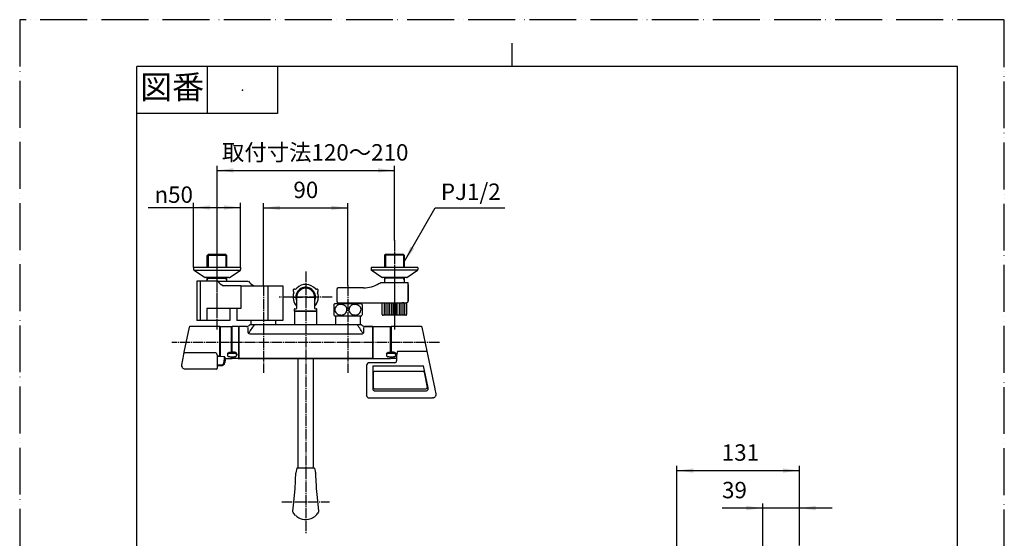
# Model space of a CAD drawing. Units: millimetres. Extents: x 0 to 1050, y 0 to 1485.
# Drawn here: x 0 to 1050, y 932 to 1485 of the extents above; entities that cross this region are included whole.
import ezdxf

# ---------------------------------------------------------------- set-up
doc = ezdxf.new("R2010")
doc.units = ezdxf.units.MM
doc.linetypes.add('DASH_CENTER', pattern=[14, 11, -1, 1, -1])
doc.linetypes.add('PHANTOM', pattern=[13, 10, -1, 0, -1, 0, -1])
for name, color, linetype in [('1', 7, 'Continuous'), ('101', 7, 'Continuous'), ('102', 7, 'Continuous'), ('106', 7, 'Continuous'), ('123', 7, 'Continuous'), ('13', 7, 'Continuous'), ('52', 7, 'Continuous'), ('53', 7, 'Continuous'), ('55', 7, 'Continuous'), ('61', 7, 'Continuous'), ('71', 7, 'Continuous'), ('91', 7, 'Continuous')]:
    doc.layers.add(name, color=color, linetype=linetype)
doc.styles.add('CONVERTER_11', font='MS Mincho.ttf', dxfattribs={"width": 0.89})
doc.styles.add('CONVERTER_12', font='txt.shx', dxfattribs={"width": 0.9})
doc.dimstyles.new('ME10_DIM_10', dxfattribs={"dimtxt": 17.5, "dimasz": 17.5, "dimexe": 5, "dimexo": 0, "dimgap": 5, "dimtad": 1, "dimdsep": 46, "dimtxsty": 'CONVERTER_12', "dimsah": 1, "dimcen": 0.09, "dimclrd": 2, "dimclre": 2, "dimclrt": 7, "dimadec": 0, "dimazin": 0, "dimtfac": 1, "dimtdec": 4, "dimtix": 1, "dimtmove": 0, "dimatfit": 3, "dimfxl": 1, "dimtolj": 1, "dimtzin": 0, "dimarcsym": 0})
doc.dimstyles.new('ME10_DIM_13', dxfattribs={"dimtxt": 17.5, "dimasz": 17.5, "dimexe": 5, "dimexo": 0, "dimgap": 5, "dimtad": 1, "dimdsep": 46, "dimtxsty": 'CONVERTER_12', "dimsah": 1, "dimcen": 0.09, "dimclrd": 2, "dimclre": 2, "dimclrt": 7, "dimadec": 0, "dimazin": 0, "dimtfac": 1, "dimtdec": 4, "dimtix": 1, "dimtmove": 0, "dimatfit": 3, "dimfxl": 1, "dimtolj": 1, "dimtzin": 0, "dimarcsym": 0})
doc.dimstyles.new('ME10_DIM_17', dxfattribs={"dimtxt": 17.5, "dimasz": 17.5, "dimexe": 5, "dimexo": 0, "dimgap": 5, "dimtad": 1, "dimdsep": 46, "dimtxsty": 'CONVERTER_12', "dimsah": 1, "dimcen": 0.09, "dimclrd": 2, "dimclre": 2, "dimclrt": 7, "dimadec": 0, "dimazin": 0, "dimtfac": 1, "dimtdec": 4, "dimtix": 1, "dimtmove": 0, "dimatfit": 3, "dimfxl": 1, "dimtolj": 1, "dimtzin": 0, "dimarcsym": 0})
doc.dimstyles.new('ME10_DIM_18', dxfattribs={"dimtxt": 17.5, "dimasz": 17.5, "dimexe": 5, "dimexo": 0, "dimgap": 5, "dimtad": 1, "dimdsep": 46, "dimtxsty": 'CONVERTER_12', "dimsah": 1, "dimcen": 0.09, "dimclrd": 2, "dimclre": 2, "dimclrt": 7, "dimadec": 0, "dimazin": 0, "dimtfac": 1, "dimtdec": 4, "dimtix": 1, "dimtmove": 0, "dimatfit": 3, "dimfxl": 1, "dimtolj": 1, "dimtzin": 0, "dimarcsym": 0})
doc.dimstyles.new('ME10_DIM_20', dxfattribs={"dimtxt": 17.5, "dimasz": 17.5, "dimexe": 5, "dimexo": 0, "dimgap": 5, "dimtad": 1, "dimdsep": 46, "dimtxsty": 'CONVERTER_11', "dimsah": 1, "dimcen": 0.09, "dimclrd": 2, "dimclre": 2, "dimclrt": 7, "dimadec": 0, "dimazin": 0, "dimtfac": 1, "dimtdec": 4, "dimtix": 1, "dimtmove": 0, "dimatfit": 3, "dimfxl": 1, "dimtolj": 1, "dimtzin": 0, "dimarcsym": 0})
doc.dimstyles.get("Standard").update_dxf_attribs({"dimtxt": 0.18, "dimasz": 0.18, "dimexe": 0.18, "dimexo": 0.0625, "dimgap": 0.09, "dimtad": 0, "dimtih": 1, "dimtoh": 1, "dimdec": 4, "dimzin": 0, "dimdsep": 46, "dimtxsty": 'Standard', "dimcen": 0.09, "dimadec": 0, "dimazin": 0, "dimtfac": 1, "dimtdec": 4, "dimtofl": 0, "dimtmove": 0, "dimatfit": 3, "dimfxl": 1, "dimtolj": 1, "dimtzin": 0, "dimarcsym": 0})

# ---------------------------------------------------------------- blocks, each defined once
blk = doc.blocks.new('82-43-MW2K__1', base_point=(5836.1, 2399))
at = {"layer": '1', "color": 7, "linetype": 'Continuous'}
for centre, radius, start, end in [((293.1, 1196.1), 1.5, 76.7083, 223.2917), ((293.7, 1198.8), 1.3, 256.7083, 319.5602), ((305, 1189.2), 13.5, 134.7249, 139.5602), ((305, 1189.2), 13.5, 40.4398, 134.7249), ((316.3, 1198.8), 1.3, 220.4398, 283.2917), ((316.3, 1198.8), 1.3, 220.4398, 283.2917), ((316.3, 1198.8), 1.3, 220.4398, 283.2917), ((316.9, 1196.1), 1.5, 316.7083, 103.2917), ((316.9, 1196.1), 1.5, 316.7083, 103.2917), ((316.9, 1196.1), 1.5, 316.7083, 103.2917), ((316.9, 1196.1), 1.5, 316.7083, 103.2917), ((305, 1189.2), 13.5, 160.4398, 225.2751), ((291.1, 1194.1), 1.3, 340.4398, 43.2917), ((305, 1189.2), 13.5, 314.7249, 19.5602), ((318.9, 1194.1), 1.3, 136.7083, 199.5602), ((318.9, 1194.1), 1.3, 136.7083, 199.5602)]:
    blk.add_arc(centre, radius, start, end, dxfattribs=at)
blk = doc.blocks.new('82-43-MW2K__2', base_point=(5836.1, 2399))
at = {"layer": '1', "color": 7, "linetype": 'Continuous'}
for centre, radius, start, end in [((293.1, 1196.1), 1.5, 76.7083, 223.2917), ((293.7, 1198.8), 1.3, 256.7083, 319.5602), ((305, 1189.2), 13.5, 134.7249, 139.5602), ((305, 1189.2), 13.5, 40.4398, 134.7249), ((316.3, 1198.8), 1.3, 220.4398, 283.2917), ((316.3, 1198.8), 1.3, 220.4398, 283.2917), ((316.3, 1198.8), 1.3, 220.4398, 283.2917), ((316.9, 1196.1), 1.5, 316.7083, 103.2917), ((316.9, 1196.1), 1.5, 316.7083, 103.2917), ((316.9, 1196.1), 1.5, 316.7083, 103.2917), ((316.9, 1196.1), 1.5, 316.7083, 103.2917), ((305, 1189.2), 13.5, 160.4398, 225.2751), ((291.1, 1194.1), 1.3, 340.4398, 43.2917), ((305, 1189.2), 13.5, 314.7249, 19.5602), ((318.9, 1194.1), 1.3, 136.7083, 199.5602), ((318.9, 1194.1), 1.3, 136.7083, 199.5602)]:
    blk.add_arc(centre, radius, start, end, dxfattribs=at)
blk = doc.blocks.new('S30-871TX-MW2', base_point=(3445.5, 2133.9))
at = {"layer": '1'}
for name in ['82-43-MW2K__1', '82-43-MW2K__2']:
    blk.add_blockref(name, (5836.1, 2399), dxfattribs=at)
blk = doc.blocks.new('88-752-MW2', base_point=(2100, 1485))
at = {"color": 7, "linetype": 'Continuous'}
for p, q in [((189, 1206.1), (189, 1164.1)), ((192.4, 1206.1), (189, 1206.1)), ((192.4, 1206.1), (192.4, 1164.1)), ((211.2, 1206.1), (192.4, 1206.1)), ((211.2, 1206.1), (243.8, 1206.1)), ((235.7, 1201.1), (217.1, 1201.1)), ((235.7, 1201.1), (235.7, 1177)), ((235.7, 1201.1), (264.5, 1201.1)), ((264.5, 1201.1), (264.5, 1164.1)), ((264.5, 1201.1), (280.5, 1201.1)), ((280.5, 1201.1), (280.5, 1164.1)), ((235.7, 1177), (199.6, 1177)), ((199.6, 1177), (199.6, 1164.1)), ((224, 1177), (224, 1164.1)), ((231.7, 1177), (231.7, 1164.1)), ((224, 1164.1), (189, 1164.1)), ((264.5, 1164.1), (231.7, 1164.1)), ((280.5, 1164.1), (264.5, 1164.1))]:
    blk.add_line(p, q, dxfattribs=at)
for centre in [(226.3, 1218), (258.9, 1218)]:
    blk.add_arc(centre, 19.2, 218.3169, 241.6383, dxfattribs=at)
blk = doc.blocks.new('開示A4')
at = {"layer": '1', "color": 4, "linetype": 'PHANTOM'}
for p, q in [((0, 297), (0, 0)), ((210, 297), (0, 297)), ((210, 0), (210, 297))]:
    blk.add_line(p, q, dxfattribs=at)
at = {"layer": '1', "color": 2, "linetype": 'Continuous'}
for p, q in [((105, 287), (105, 292)), ((40, 287), (40, 277)), ((55, 287), (55, 277)), ((55, 277), (25, 277))]:
    blk.add_line(p, q, dxfattribs=at)
at = {"layer": '1', "color": 7, "linetype": 'Continuous'}
for p, q in [((105, 287), (25, 287)), ((25, 148.5), (25, 287)), ((200, 287), (105, 287)), ((200, 148.5), (200, 287))]:
    blk.add_line(p, q, dxfattribs=at)
at = {"layer": '1', "color": 4}
blk.add_point((47.5, 282), dxfattribs=at)
at = {"layer": '1', "color": 2, "insert": (32.5, 282), "char_height": 5, "attachment_point": 5, "line_spacing_factor": 0.454545, "style": 'CONVERTER_11'}
blk.add_mtext('図番', dxfattribs=at)
blk = doc.blocks.new('34-181-M1K__14', base_point=(1388.7, 634.5))
at = {"layer": '1', "color": 7, "linetype": 'Continuous'}
for p, q in [((386.6, 1170.7), (386.6, 1183.2)), ((412.6, 1183.2), (412.6, 1170.7)), ((411.6, 1169.7), (387.6, 1169.7))]:
    blk.add_line(p, q, dxfattribs=at)
at = {"layer": '1', "color": 2, "linetype": 'Continuous'}
for p, q in [((388.6, 1182.2), (388.6, 1170.7)), ((390.6, 1170.7), (390.6, 1182.2)), ((392.6, 1182.2), (392.6, 1170.7)), ((394.6, 1170.7), (394.6, 1182.2)), ((396.6, 1182.2), (396.6, 1170.7)), ((398.6, 1170.7), (398.6, 1182.2)), ((400.6, 1182.2), (400.6, 1170.7)), ((402.6, 1170.7), (402.6, 1182.2)), ((404.6, 1182.2), (404.6, 1170.7)), ((406.6, 1170.7), (406.6, 1182.2)), ((408.6, 1182.2), (408.6, 1170.7)), ((410.6, 1170.7), (410.6, 1182.2))]:
    blk.add_line(p, q, dxfattribs=at)
at = {"layer": '1', "color": 7, "linetype": 'Continuous'}
for centre, start, end in [((387.6, 1170.7), 180, 270), ((411.6, 1170.7), 270, 0)]:
    blk.add_arc(centre, 1, start, end, dxfattribs=at)
blk = doc.blocks.new('32-3-M1K', base_point=(335, 348.9))
at = {"layer": '101', "color": 7, "linetype": 'Continuous'}
for p, q in [((335, 1181.4), (335, 1175.7)), ((335.7, 1182.2), (339.7, 1182.2)), ((339.7, 1182.2), (342.9, 1182.2)), ((342.9, 1182.2), (360.2, 1182.2)), ((360.2, 1182.2), (364.3, 1182.2)), ((365, 1181.4), (365, 1170.1)), ((335, 1175.7), (335, 1170.1)), ((335.7, 1169.2), (336.8, 1169.2)), ((336.8, 1169.2), (342.9, 1169.2)), ((342.9, 1169.2), (363.1, 1169.2)), ((363.1, 1169.2), (364.3, 1169.2))]:
    blk.add_line(p, q, dxfattribs=at)
for centre, radius, start, end in [((343.2, 1175.7), 10, 139.9948, 145.5885), ((335.7, 1182), 0.2, 90, 139.9948), ((341.4, 1175.7), 5.32, 129.9704, 186.4727), ((342.4, 1174.4), 6.91, 92.6362, 129.6823), ((342.5, 1174.2), 7.15, 53.5088, 93.9971), ((343.6, 1175.6), 5.4, 5.4167, 53.1015), ((343.6, 1175.7), 5.35, 308.4052, 4.3582), ((356.4, 1175.7), 5.32, 129.9704, 186.4727), ((357.4, 1174.4), 6.91, 92.6362, 129.6823), ((357.5, 1174.2), 7.15, 53.5088, 93.9971), ((358.6, 1175.6), 5.4, 5.4167, 53.1015), ((358.6, 1175.7), 5.35, 308.4052, 4.3582), ((364.3, 1182), 0.2, 40.0052, 90), ((356.7, 1175.7), 10, 34.4115, 40.0052), ((343.2, 1175.7), 10, 214.4115, 220.0052), ((335.7, 1169.4), 0.2, 220.0052, 270), ((341.5, 1175.8), 5.46, 187.593, 237.97), ((342.4, 1177.2), 7.15, 237.5874, 270.4979), ((342.6, 1177.1), 7.07, 269.3952, 307.9689), ((356.5, 1175.8), 5.46, 187.593, 237.97), ((357.4, 1177.2), 7.15, 237.5874, 270.4979), ((357.6, 1177.1), 7.07, 269.3952, 307.9689), ((364.3, 1169.4), 0.2, 270, 319.9948), ((356.7, 1175.7), 10, 319.9948, 325.5885)]:
    blk.add_arc(centre, radius, start, end, dxfattribs=at)
blk = doc.blocks.new('78-3AK__16', base_point=(131.6, 530.8))
at = {"layer": '106', "color": 7, "linetype": 'Continuous'}
for p, q in [((374.6, 1220.7), (374.6, 1218.5)), ((387.1, 1220.7), (374.6, 1220.7)), ((389.1, 1220.7), (387.1, 1220.7)), ((410.1, 1220.7), (389.1, 1220.7)), ((424.6, 1220.7), (410.1, 1220.7)), ((424.6, 1220.7), (424.6, 1218.5)), ((386.3, 1210.2), (374.9, 1217.7)), ((387.3, 1217.7), (374.9, 1217.7)), ((389.1, 1210), (386.9, 1210)), ((424.2, 1217.7), (387.3, 1217.7)), ((393.2, 1210), (389.1, 1210)), ((410.1, 1210), (393.2, 1210)), ((412.2, 1210), (410.1, 1210)), ((412.8, 1210.2), (424.2, 1217.7))]:
    blk.add_line(p, q, dxfattribs=at)
for centre, start, end in [((375.6, 1218.5), 180, 231.3402), ((423.6, 1218.5), 308.6598, 0), ((386.9, 1211), 231.3402, 270), ((412.2, 1211), 270, 308.6598)]:
    blk.add_arc(centre, 1, start, end, dxfattribs=at)
blk = doc.blocks.new('03-86-M1K__17', base_point=(113.2, 495.8))
at = {"layer": '1', "color": 2, "linetype": 'Continuous'}
for p, q in [((390.1, 1234.7), (390.1, 1220.7)), ((409.1, 1234.7), (409.1, 1220.7)), ((389.1, 1207.5), (390.1, 1209.2)), ((390.1, 1209.2), (390.1, 1210)), ((409.1, 1209.2), (409.1, 1210)), ((410.1, 1207.5), (409.1, 1209.2))]:
    blk.add_line(p, q, dxfattribs=at)
at = {"layer": '1', "color": 7, "linetype": 'Continuous'}
for p, q in [((410.1, 1209.2), (389.1, 1209.2)), ((385.1, 1204.7), (389.1, 1204.7)), ((389.1, 1204.7), (410.1, 1204.7)), ((410.1, 1204.7), (414.1, 1204.7)), ((414.1, 1184.2), (414.1, 1204.7))]:
    blk.add_line(p, q, dxfattribs=at)
for start, end in [(270.8136, 300), (300, 303.8869)]:
    blk.add_arc((366, 1233.1), 34.2, start, end, dxfattribs=at)
at = {"layer": '102', "color": 7, "linetype": 'Continuous'}
for p, q in [((390.1, 1234.7), (389.1, 1233.7)), ((389.1, 1233.7), (389.1, 1220.7)), ((410.1, 1233.7), (389.1, 1233.7)), ((409.1, 1234.7), (390.1, 1234.7)), ((409.1, 1234.7), (410.1, 1233.7)), ((410.1, 1233.7), (410.1, 1220.7)), ((389.1, 1210), (389.1, 1209.2)), ((389.1, 1209.2), (389.1, 1207.5)), ((410.1, 1210), (410.1, 1209.2)), ((410.1, 1209.2), (410.1, 1207.5)), ((338, 1197.4), (338, 1184.7)), ((366.5, 1198.9), (339.5, 1198.9)), ((359.4, 1198.9), (359.1, 1198.9)), ((389.1, 1207.5), (389.1, 1204.7)), ((410.1, 1207.5), (410.1, 1204.7)), ((414.1, 1202.7), (414.1, 1184.7)), ((339.5, 1183.2), (339.7, 1183.2)), ((339.7, 1183.2), (359.1, 1183.2)), ((339.7, 1183.2), (339.7, 1182.2)), ((359.1, 1183.2), (360.3, 1183.2)), ((360.3, 1183.2), (386.8, 1183.2)), ((360.3, 1183.2), (360.3, 1182.2)), ((386.8, 1183.2), (396.8, 1183.2)), ((396.8, 1183.2), (407.5, 1183.2)), ((409.5, 1183.2), (412.4, 1183.2)), ((412.4, 1183.2), (412.9, 1183.2))]:
    blk.add_line(p, q, dxfattribs=at)
for centre, radius, start, end in [((339.5, 1197.4), 1.5, 90, 180), ((339.5, 1184.7), 1.5, 180, 270), ((406.6, 1280.4), 97.2, 270.5009, 271.4438), ((409.5, 1159.5), 23.7, 90.0489, 90.9359), ((412.6, 1184.7), 1.5, 281.537, 0)]:
    blk.add_arc(centre, radius, start, end, dxfattribs=at)
blk = doc.blocks.new('U3-110F-70__18', base_point=(279.2, 219.4))
at = {"layer": '1', "color": 4, "linetype": 'PHANTOM'}
blk.add_line((399.6, 1249.7), (399.6, 1154.7), dxfattribs=at)
for name, p in [('03-86-M1K__17', (113.2, 495.8)), ('78-3AK__16', (131.6, 530.8))]:
    blk.add_blockref(name, p)
at = {"layer": '1'}
for name, p in [('32-3-M1K', (335, 348.9)), ('34-181-M1K__14', (1388.7, 634.5))]:
    blk.add_blockref(name, p, dxfattribs=at)
blk = doc.blocks.new('84-359K', base_point=(561.8, 285.2))
at = {"layer": '123', "color": 7, "linetype": 'Continuous'}
for p, q in [((294.2, 995.3), (294.4, 1000.2)), ((294.4, 1000.2), (294.5, 1001.4)), ((295.5, 1006.8), (294.5, 1001.7)), ((297.1, 1006.9), (295.7, 1006.9)), ((299.1, 1006.9), (297.1, 1006.9)), ((310.9, 1006.9), (299.1, 1006.9)), ((312.9, 1006.9), (310.9, 1006.9)), ((314.3, 1006.9), (312.9, 1006.9)), ((314.5, 1006.8), (315.5, 1001.7)), ((315.5, 1001.4), (315.6, 1000.2)), ((315.6, 1000.2), (315.9, 992.1)), ((293.7, 985.1), (293.9, 987.5)), ((293.9, 987.5), (294, 990.5)), ((294, 990.5), (294.2, 995.3)), ((315.9, 992.1), (316.1, 989)), ((316.1, 989), (316.2, 986.3)), ((292.2, 970.5), (293.7, 985.1)), ((316.2, 986.3), (316.3, 985.1)), ((316.3, 985.1), (317.3, 975.4)), ((291.4, 960.8), (292.2, 970.5)), ((317.3, 975.4), (318.6, 960.8)), ((291.4, 960.2), (291.4, 960.8)), ((291.7, 959.4), (291.4, 960.2)), ((292.3, 958.4), (291.7, 959.4)), ((294.3, 956.3), (292.3, 958.4)), ((318.3, 959.5), (317.7, 958.5)), ((318.6, 960.8), (318.5, 960))]:
    blk.add_line(p, q, dxfattribs=at)
for centre, radius, start, end in [((304.3, 999.9), 9.97, 169.6049, 171.5089), ((294.5, 1001.7), 0.0101, 168.7883, 173.8577), ((295.7, 1006.7), 0.2, 90, 169.6111), ((314.3, 1006.7), 0.2, 10.3889, 90), ((305.7, 999.9), 9.97, 8.4853, 10.3951), ((315.5, 1001.7), 0.0101, 6.1284, 11.2144), ((305, 967.3), 15.3, 225.7809, 247.5593), ((305, 968.1), 16, 301.9494, 322.6166), ((315.6, 960.8), 2.99, 334.0087, 344.5266), ((304.9, 967.5), 15.5, 248.2727, 281.7056), ((304.6, 968.5), 16.5, 281.9483, 302.427)]:
    blk.add_arc(centre, radius, start, end, dxfattribs=at)
blk = doc.blocks.new('60-7-170K', base_point=(2143.1, 594.6))
at = {"layer": '1', "color": 7, "linetype": 'Continuous'}
for p, q in [((297, 1006.9), (297, 1123.5)), ((313, 1123.5), (313, 1006.9))]:
    blk.add_line(p, q, dxfattribs=at)
blk = doc.blocks.new('60-7X3-170-MW2MW2', base_point=(290.9, 270.8))
at = {"layer": '1'}
for name, p in [('60-7-170K', (2143.1, 594.6)), ('84-359K', (561.8, 285.2))]:
    blk.add_blockref(name, p, dxfattribs=at)
blk = doc.blocks.new('88-544K', base_point=(1423.9, 347.7))
at = {"layer": '1', "color": 7, "linetype": 'Continuous'}
blk.add_line((376.5, 1157.5), (376.5, 1123.9), dxfattribs=at)
at = {"layer": '91', "color": 7, "linetype": 'Continuous'}
for p, q in [((376.7, 1157.7), (395.3, 1157.7)), ((395.5, 1155.9), (395.5, 1157.5)), ((395.5, 1140.7), (395.5, 1155.9)), ((395.5, 1155.9), (396.2, 1155.9)), ((395.5, 1130.2), (395.5, 1140.7)), ((376.7, 1123.7), (395.3, 1123.7)), ((395.5, 1125.4), (395.5, 1125.5)), ((395.5, 1125.4), (396.2, 1125.4)), ((395.5, 1123.9), (395.5, 1125.4))]:
    blk.add_line(p, q, dxfattribs=at)
for centre, start, end in [((376.7, 1157.5), 90, 180), ((395.3, 1157.5), 0, 90), ((376.7, 1123.9), 180, 270), ((395.3, 1123.9), 270, 0)]:
    blk.add_arc(centre, 0.2, start, end, dxfattribs=at)
blk = doc.blocks.new('84-357K__19', base_point=(1441.9, 375.5))
at = {"layer": '13', "color": 7, "linetype": 'Continuous'}
blk.add_line((396.2, 1125.5), (396.2, 1125.4), dxfattribs=at)
at = {"layer": '71', "color": 7, "linetype": 'Continuous'}
for p, q in [((391, 1128.2), (391, 1127.3)), ((392.7, 1130.1), (393.5, 1130.2)), ((393.5, 1125.5), (392.7, 1125.6)), ((396, 1130.2), (393.5, 1130.2)), ((398.7, 1129.1), (393.5, 1129.1)), ((393.5, 1125.5), (398.5, 1125.5)), ((396, 1130.2), (396, 1130.7)), ((398.7, 1130.5), (396.2, 1130.5)), ((398.5, 1125.5), (398.7, 1125.5)), ((398.7, 1130.5), (399.5, 1130.4)), ((399.5, 1125.6), (398.7, 1125.5)), ((401.2, 1128.5), (401.2, 1127.3))]:
    blk.add_line(p, q, dxfattribs=at)
for centre, radius, start, end in [((398.9, 1126.8), 8.04, 165.1992, 169.5822), ((392.6, 1127.2), 1.57, 135.8499, 177.8467), ((393, 1127.4), 1.96, 185.692, 203.172), ((395.6, 1126.2), 5.19, 142.1963, 149.398), ((393.5, 1128), 2.71, 209.2782, 222.3646), ((393.4, 1126.3), 2.82, 88.7473, 135.009), ((396.2, 1123.9), 7.18, 125.2389, 130.8224), ((395.2, 1131), 6.07, 232.5246, 238.8054), ((398.7, 1114.7), 16.5, 111.0404, 113.6165), ((397, 1139.3), 14.4, 249.8914, 252.7701), ((396.2, 1130.7), 0.2, 90, 180), ((398.8, 1126.3), 2.84, 50.5585, 91.1949), ((394.1, 1116.3), 15, 66.1476, 68.9856), ((384.1, 1171.5), 48.5, 288.4743, 289.328), ((396.8, 1131.3), 6.42, 300.9247, 306.8724), ((396.7, 1125.1), 6.03, 48.3501, 54.977), ((399.5, 1127.2), 1.66, 3.4045, 51.9106), ((398.4, 1127.7), 2.98, 27.2972, 39.6494), ((397.1, 1129.2), 4.69, 319.4714, 327.0538), ((399.2, 1128.3), 1.98, 5.4331, 22.8543), ((393.2, 1128.8), 8.12, 344.9024, 349.1353)]:
    blk.add_arc(centre, radius, start, end, dxfattribs=at)
blk = doc.blocks.new('81-159K', base_point=(1050, 1485))
at = {"layer": '13', "color": 7, "linetype": 'Continuous'}
for p, q in [((428.6, 1157.7), (396, 1157.7)), ((396, 1157.7), (396, 1155.9)), ((396, 1155.9), (396, 1130.5)), ((434.5, 1131.6), (429.1, 1157.3)), ((396, 1125.5), (396, 1123.7)), ((401.9, 1123.7), (396, 1123.7)), ((402, 1127.8), (402, 1126.5)), ((402, 1126.5), (402, 1123.6)), ((402, 1123.6), (402, 1121.2)), ((434, 1131.3), (402.8, 1131.3)), ((435.6, 1126.7), (434.5, 1131.6)), ((442.9, 1091.5), (435.6, 1126.7)), ((370, 1116.2), (370, 1091.4)), ((400, 1119.2), (373, 1119.2)), ((376.6, 1116), (430.5, 1116)), ((376.6, 1116), (376.6, 1090.8)), ((435.6, 1092.5), (430.5, 1116)), ((377.4, 1092.3), (377.4, 1109.1)), ((430.6, 1109.7), (378, 1109.7)), ((378, 1109.7), (378, 1109.7)), ((430.6, 1109.7), (378, 1109.7)), ((430.6, 1109.7), (430.6, 1109.7)), ((431.1, 1109.4), (431, 1109.6)), ((431.2, 1109.2), (431.1, 1109.4)), ((431.2, 1109.2), (434.5, 1092.9)), ((377.4, 1092.3), (377.5, 1092)), ((370, 1091.4), (370, 1091)), ((370, 1091), (370, 1084.4)), ((370.1, 1083.6), (370, 1084.4)), ((372.6, 1081.7), (440.1, 1081.7)), ((378.4, 1091.3), (432.6, 1091.3)), ((378.4, 1089.3), (432.9, 1089.3)), ((440.8, 1081.8), (440.1, 1081.7)), ((442.9, 1091.5), (442.9, 1091.5)), ((443, 1091.1), (442.9, 1091.5)), ((444.1, 1086), (443, 1091.1))]:
    blk.add_line(p, q, dxfattribs=at)
for centre, radius, start, end in [((428.6, 1157.2), 0.5, 12, 90), ((401.9, 1123.6), 0.1, 20.8103, 90), ((409.8, 1127.4), 7.8, 162.1229, 176.9537), ((401.9, 1123.6), 0.088, 1.4198, 22.2461), ((478.2, 1107.6), 79.1, 162.5689, 163.6524), ((434, 1131.9), 0.609, 273.5104, 328.2682), ((434.4, 1131.6), 0.166, 338.2635, 11.2361), ((373, 1116.2), 3, 90.0163, 179.9837), ((400, 1121.2), 2, 270.0153, 359.9847), ((378, 1109.1), 0.618, 91.7071, 180.2298), ((378, 1109.1), 0.626, 92.3669, 179.292), ((430.6, 1109.1), 0.62, 11.7578, 88.5314), ((430.5, 1109), 0.701, 51.9636, 86.0684), ((432.5, 1093.3), 2.06, 291.8151, 341.1712), ((429.9, 1093.7), 4.67, 347.0645, 350.3285), ((432.4, 1091.8), 3.22, 6.7731, 12.0756), ((432.7, 1091.8), 2.95, 0.0226, 7.2223), ((370.1, 1091.6), 0.221, 233.8898, 274.9165), ((378, 1087), 8.54, 203.61, 209.1624), ((374.1, 1085.7), 4.59, 217.8994, 228.2095), ((373.6, 1085.9), 4.43, 235.1582, 245.8337), ((373.5, 1088.8), 7.22, 255.9682, 262.5336), ((378.2, 1091), 1.6, 186.0986, 249.7478), ((381.3, 1093.8), 4.24, 204.913, 209.1538), ((378.4, 1092.4), 1.07, 217.0454, 267.3831), ((378.4, 1091), 1.73, 243.5468, 269.7867), ((431.8, 1096.7), 5.48, 277.475, 284.8807), ((433.2, 1091.7), 2.44, 262.9818, 336.8382), ((432.2, 1091.8), 3.47, 342.6934, 0.3257), ((440.4, 1085.1), 3.39, 276.12, 298.4935), ((440.5, 1085.5), 3.69, 295.0744, 315.5784), ((438.5, 1087), 6.14, 318.7238, 331.0605), ((439.9, 1085.4), 4.19, 340.3082, 7.4759)]:
    blk.add_arc(centre, radius, start, end, dxfattribs=at)
blk = doc.blocks.new('81-159AX-MW2R2', base_point=(369.9, 347.7))
blk.add_blockref('81-159K', (1050, 1485))
at = {"layer": '1'}
for name, p in [('88-544K', (1423.9, 347.7)), ('84-357K__19', (1441.9, 375.5))]:
    blk.add_blockref(name, p, dxfattribs=at)
blk = doc.blocks.new('89-369K', base_point=(211, 368.2))
at = {"layer": '52', "color": 7, "linetype": 'Continuous'}
for p, q in [((211, 1126.2), (214, 1126.2)), ((214, 1125.7), (214, 1126.2)), ((218, 1125.6), (214, 1125.7)), ((218, 1125.6), (218, 1122)), ((219, 1123.7), (219, 1125.1)), ((219, 1122.2), (219, 1123.7)), ((215.6, 1116.5), (211, 1116.6)), ((215.6, 1115.8), (211, 1115.8)), ((216.1, 1115.9), (215.6, 1115.8)), ((216.6, 1116.1), (216.1, 1115.9)), ((218.3, 1118.3), (217.7, 1117.3)), ((219, 1122.2), (218.7, 1119.4))]:
    blk.add_line(p, q, dxfattribs=at)
for centre, radius, start, end in [((218, 1124.2), 1.4, 59.058, 90.8372), ((218.5, 1125), 0.462, 5.7019, 65.2898), ((215.6, 1117.1), 0.511, 269.5634, 307.8416), ((211.4, 1121.5), 6.59, 313.1456, 4.9979), ((205.3, 1128.2), 16.5, 313.1451, 319.1041), ((216, 1119.9), 2.76, 325.7763, 349.4375)]:
    blk.add_arc(centre, radius, start, end, dxfattribs=at)
blk = doc.blocks.new('84-357K__20', base_point=(221.5, 375.9))
at = {"layer": '71', "color": 7, "linetype": 'Continuous'}
for p, q in [((221.5, 1128.2), (221.5, 1127.3)), ((223.2, 1130.1), (224, 1130.2)), ((224, 1125.5), (223.2, 1125.6)), ((226.5, 1130.2), (224, 1130.2)), ((229, 1129.1), (224, 1129.1)), ((224, 1125.5), (226, 1125.5)), ((226, 1125.5), (226.5, 1125.5)), ((226.5, 1130.3), (226.5, 1130.2)), ((226.5, 1125.5), (229, 1125.5)), ((229, 1130.5), (226.7, 1130.5)), ((229, 1130.5), (229.8, 1130.4)), ((229.8, 1125.6), (229, 1125.5)), ((231.5, 1128.5), (231.5, 1127.3))]:
    blk.add_line(p, q, dxfattribs=at)
for centre, radius, start, end in [((229.4, 1126.8), 8.04, 165.1992, 169.5822), ((223.1, 1127.2), 1.57, 135.8499, 177.8467), ((223.5, 1127.4), 1.96, 185.692, 203.172), ((226.1, 1126.2), 5.19, 142.1963, 149.398), ((224, 1128), 2.71, 209.2782, 222.3646), ((223.9, 1126.3), 2.82, 88.7473, 135.009), ((226.7, 1123.9), 7.18, 125.2389, 130.8224), ((225.7, 1131), 6.07, 232.5246, 238.8054), ((229.2, 1114.7), 16.5, 111.0404, 113.6165), ((227.5, 1139.3), 14.4, 249.8914, 252.7701), ((226.7, 1130.3), 0.2, 90, 180), ((229.1, 1126.3), 2.84, 50.5585, 91.1949), ((224.4, 1116.3), 15, 66.1476, 68.9856), ((214.4, 1171.5), 48.5, 288.4743, 289.328), ((227.1, 1131.3), 6.42, 300.9247, 306.8724), ((227, 1125.1), 6.03, 48.3501, 54.977), ((229.8, 1127.2), 1.66, 3.4045, 51.9106), ((228.7, 1127.7), 2.98, 27.2972, 39.6494), ((227.4, 1129.2), 4.69, 319.4714, 327.0538), ((229.5, 1128.3), 1.98, 5.4331, 22.8543), ((223.5, 1128.8), 8.12, 344.9024, 349.1353)]:
    blk.add_arc(centre, radius, start, end, dxfattribs=at)
blk = doc.blocks.new('88-545K', base_point=(226, 347.7))
at = {"layer": '1', "color": 7, "linetype": 'Continuous'}
blk.add_line((233.3, 1157.5), (233.3, 1123.9), dxfattribs=at)
at = {"layer": '61', "color": 7, "linetype": 'Continuous'}
for p, q in [((226.3, 1155.6), (225.9, 1155.6)), ((226.3, 1157.5), (226.3, 1155.6)), ((226.3, 1155.6), (226.3, 1130.5)), ((233.1, 1157.7), (226.5, 1157.7)), ((226.3, 1125.5), (226.3, 1123.9)), ((233.1, 1123.7), (226.5, 1123.7))]:
    blk.add_line(p, q, dxfattribs=at)
for centre, start, end in [((226.5, 1157.5), 90, 180), ((233.1, 1157.5), 0, 90), ((226.5, 1130.5), 180, 270), ((226.5, 1123.9), 180, 270), ((233.1, 1123.9), 270, 0)]:
    blk.add_arc(centre, 0.2, start, end, dxfattribs=at)
blk = doc.blocks.new('87-162K', base_point=(213.5, 348.7))
at = {"layer": '53', "color": 7, "linetype": 'Continuous'}
for p, q in [((213.5, 1156.1), (213.9, 1156.1)), ((213.9, 1157.5), (213.9, 1156.1)), ((213.9, 1156.1), (213.9, 1126.2)), ((214.1, 1157.7), (225.7, 1157.7)), ((225.9, 1155.6), (225.9, 1157.5)), ((225.9, 1130.2), (225.9, 1155.6)), ((218.9, 1123.7), (225.7, 1123.7)), ((225.9, 1123.9), (225.9, 1125.5))]:
    blk.add_line(p, q, dxfattribs=at)
for centre, start, end in [((214.1, 1157.5), 90, 180), ((225.7, 1157.5), 0, 90), ((225.7, 1123.9), 270, 0)]:
    blk.add_arc(centre, 0.2, start, end, dxfattribs=at)
blk = doc.blocks.new('81-160K', base_point=(172.6, 348.7))
at = {"layer": '55', "color": 7, "linetype": 'Continuous'}
for p, q in [((180.9, 1157.3), (175.2, 1130.3)), ((213.3, 1157.7), (181.4, 1157.7)), ((213.5, 1126.5), (213.5, 1157.5)), ((173.9, 1124.2), (172.6, 1116.9)), ((175.2, 1130.3), (173.9, 1124.2)), ((209.5, 1129.8), (175.6, 1129.8)), ((209.5, 1129.8), (210.3, 1128.4)), ((211, 1126.9), (211, 1126.7)), ((211, 1124.2), (211, 1126.7)), ((213.3, 1126.3), (211, 1126.2)), ((211, 1115.4), (211, 1124.2)), ((211, 1114), (211, 1115.4)), ((209.5, 1112.5), (176.6, 1112.5))]:
    blk.add_line(p, q, dxfattribs=at)
for centre, radius, start, end in [((181.4, 1157.2), 0.5, 90, 168), ((213.3, 1157.5), 0.2, 0, 90), ((175.4, 1130.2), 0.213, 168.4593, 198.0154), ((175.7, 1130.4), 0.571, 206.6355, 267.2449), ((206.2, 1125.8), 4.9, 12.6045, 32.2838), ((213.3, 1126.5), 0.2, 270.2717, 0), ((176.4, 1116.3), 3.79, 170.3179, 210.7887), ((177.2, 1117.1), 4.91, 214.4208, 230.0238), ((178.4, 1120), 7.9, 236.7847, 246.7758), ((209.5, 1114), 1.5, 270, 0), ((178.6, 1127.9), 15.6, 257.6493, 262.8254)]:
    blk.add_arc(centre, radius, start, end, dxfattribs=at)
blk = doc.blocks.new('81-160X-MW2MW2', base_point=(172.4, 347.7))
at = {"layer": '1'}
for name, p in [('81-160K', (172.6, 348.7)), ('87-162K', (213.5, 348.7)), ('88-545K', (226, 347.7)), ('89-369K', (211, 368.2)), ('84-357K__20', (221.5, 375.9))]:
    blk.add_blockref(name, p, dxfattribs=at)
blk = doc.blocks.new('78-3AK__23', base_point=(478.4, 530.8))
at = {"layer": '106', "color": 7, "linetype": 'Continuous'}
for p, q in [((185.5, 1220.7), (185.5, 1218.5)), ((200, 1220.7), (185.5, 1220.7)), ((221, 1220.7), (200, 1220.7)), ((223, 1220.7), (221, 1220.7)), ((235.5, 1220.7), (223, 1220.7)), ((235.5, 1220.7), (235.5, 1218.5)), ((197.2, 1210.2), (185.9, 1217.7)), ((222.8, 1217.7), (185.9, 1217.7)), ((200, 1210), (197.9, 1210)), ((216.8, 1210), (200, 1210)), ((221, 1210), (216.8, 1210)), ((223.2, 1210), (221, 1210)), ((235.1, 1217.7), (222.8, 1217.7)), ((223.8, 1210.2), (235.1, 1217.7))]:
    blk.add_line(p, q, dxfattribs=at)
for centre, start, end in [((186.5, 1218.5), 180, 231.3402), ((234.5, 1218.5), 308.6598, 0), ((197.9, 1211), 231.3402, 270), ((223.2, 1211), 270, 308.6598)]:
    blk.add_arc(centre, 1, start, end, dxfattribs=at)
blk = doc.blocks.new('03-86-M1K__24', base_point=(496.8, 495.8))
at = {"layer": '1', "color": 2, "linetype": 'Continuous'}
for p, q in [((201, 1234.7), (201, 1220.7)), ((220, 1234.7), (220, 1220.7)), ((200, 1207.5), (201, 1209.2)), ((201, 1209.2), (201, 1210)), ((220, 1209.2), (220, 1210)), ((221, 1207.5), (220, 1209.2))]:
    blk.add_line(p, q, dxfattribs=at)
at = {"layer": '1', "color": 7, "linetype": 'Continuous'}
blk.add_line((221, 1209.2), (200, 1209.2), dxfattribs=at)
at = {"layer": '102', "color": 7, "linetype": 'Continuous'}
for p, q in [((200, 1233.7), (201, 1234.7)), ((221, 1233.7), (200, 1233.7)), ((200, 1220.7), (200, 1233.7)), ((220, 1234.7), (201, 1234.7)), ((221, 1233.7), (220, 1234.7)), ((221, 1220.7), (221, 1233.7)), ((200, 1209.2), (200, 1210)), ((200, 1207.5), (200, 1209.2)), ((221, 1209.2), (221, 1210)), ((221, 1207.5), (221, 1209.2)), ((200, 1206.1), (200, 1207.5)), ((221, 1206.1), (221, 1207.5))]:
    blk.add_line(p, q, dxfattribs=at)
blk = doc.blocks.new('U3-110F-70__25', base_point=(200, 280.1))
at = {"layer": '1', "color": 4, "linetype": 'PHANTOM'}
blk.add_line((210.5, 1154.7), (210.5, 1249.7), dxfattribs=at)
for name, p in [('03-86-M1K__24', (496.8, 495.8)), ('78-3AK__23', (478.4, 530.8))]:
    blk.add_blockref(name, p)
blk = doc.blocks.new('10-27-M1', base_point=(1628.6, 753))
at = {"layer": '1', "color": 7, "linetype": 'Continuous'}
for p, q in [((233.5, 1155.7), (233.3, 1155.7)), ((233.5, 1157.7), (233.5, 1155.7)), ((233.5, 1155.7), (233.5, 1157.7)), ((233.5, 1140.7), (233.5, 1155.7)), ((233.5, 1155.7), (233.5, 1125.7)), ((241.8, 1157.9), (233.7, 1157.9)), ((241.8, 1157.9), (233.7, 1157.9)), ((243.5, 1150.9), (243.5, 1156.9)), ((245.4, 1159.7), (244.7, 1159)), ((364.6, 1159.7), (245.4, 1159.7)), ((365.3, 1159), (364.6, 1159.7)), ((366.5, 1156.9), (366.5, 1150.9)), ((376.3, 1157.9), (368.2, 1157.9)), ((368.2, 1157.9), (376.3, 1157.9)), ((376.5, 1123.9), (376.5, 1157.7)), ((376.5, 1157.7), (376.5, 1140.7)), ((365.4, 1149.6), (245.1, 1149.6)), ((233.5, 1125.7), (233.5, 1140.7)), ((376.5, 1140.7), (376.5, 1123.9)), ((233.5, 1125.7), (233.3, 1125.7)), ((233.5, 1123.9), (233.5, 1125.7)), ((233.5, 1125.7), (233.5, 1123.9)), ((233.7, 1123.7), (376.3, 1123.7)), ((376.3, 1123.7), (233.7, 1123.7))]:
    blk.add_line(p, q, dxfattribs=at)
for centre, radius, start, end in [((233.7, 1157.7), 0.2, 90, 180), ((233.7, 1157.7), 0.2, 90, 180), ((242, 1161.8), 3.95, 268.2496, 313.2496), ((328.1, 1101.2), 97.5, 143.1126, 150.2414), ((281.9, 1101.2), 97.5, 29.7586, 36.8874), ((368, 1161.8), 3.95, 226.7504, 271.7504), ((376.3, 1157.7), 0.2, 0, 90), ((376.3, 1157.7), 0.2, 0, 90), ((233.7, 1123.9), 0.2, 180, 270), ((233.7, 1123.9), 0.2, 180, 270), ((376.3, 1123.9), 0.2, 270, 0), ((376.3, 1123.9), 0.2, 270, 0)]:
    blk.add_arc(centre, radius, start, end, dxfattribs=at)
blk = doc.blocks.new('33-287X', base_point=(1043.7, 695.4))
at = {"layer": '1', "color": 7, "linetype": 'Continuous'}
for p, q in [((293, 1173.7), (293.5, 1174.2)), ((293, 1173.7), (293, 1159.7)), ((316.5, 1174.2), (293.5, 1174.2)), ((317, 1173.7), (316.5, 1174.2)), ((317, 1159.7), (317, 1173.7))]:
    blk.add_line(p, q, dxfattribs=at)
blk = doc.blocks.new('33-339X-M11', base_point=(336.7, 352.4))
at = {"layer": '1', "color": 7, "linetype": 'Continuous'}
for p, q in [((336.7, 1168.8), (336.7, 1159.7)), ((363.2, 1168.8), (363.2, 1159.7))]:
    blk.add_line(p, q, dxfattribs=at)
blk = doc.blocks.new('33-288X', base_point=(246.7, 1159.7))
at = {"layer": '1', "color": 7, "linetype": 'Continuous'}
for p, q in [((246.7, 1159.7), (246.7, 1164.1)), ((273.2, 1159.7), (273.2, 1164.1))]:
    blk.add_line(p, q, dxfattribs=at)
blk = doc.blocks.new('86-34AX-H7', base_point=(1838, 347.7))
at = {"layer": '1', "color": 4, "linetype": 'PHANTOM'}
blk.add_line((291.5, 1189.2), (318.5, 1189.2), dxfattribs=at)
at = {"layer": '1', "color": 7, "linetype": 'Continuous'}
for p, q in [((295.5, 1177.5), (295.5, 1189.2)), ((314.5, 1189.2), (314.5, 1177.5)), ((293, 1174.2), (293, 1176.2)), ((293.5, 1176.7), (294.7, 1176.7)), ((315.3, 1176.7), (316.5, 1176.7)), ((317, 1174.2), (317, 1176.2)), ((293, 1174.2), (317, 1174.2)), ((317, 1174.2), (317, 1174.2))]:
    blk.add_line(p, q, dxfattribs=at)
for centre, radius, start, end in [((305, 1189.2), 10.5, 334.7912, 180), ((305, 1189.2), 9.5, 0, 180), ((293.5, 1176.2), 0.5, 90, 180), ((294.7, 1177.5), 0.8, 270, 0), ((315.3, 1177.5), 0.8, 180, 270), ((316.5, 1176.2), 0.5, 0, 90)]:
    blk.add_arc(centre, radius, start, end, dxfattribs=at)
at = {"layer": '1', "color": 7, "linetype": 'PHANTOM'}
blk.add_arc((305, 1189.2), 10.5, 180, 205.2088, dxfattribs=at)
blk = doc.blocks.new('*D56')
at = {"layer": '1', "color": 2, "linetype": 'Continuous'}
for p, q in [((700.8, 875.8), (700.8, 1009.2)), ((831.5, 924.2), (831.5, 1009.2)), ((700.8, 1004.2), (831.5, 1004.2))]:
    blk.add_line(p, q, dxfattribs=at)
at = {"layer": '1', "color": 2}
for points in [[(718.3, 1006.5), (718.3, 1001.9), (700.8, 1004.2)], [(814, 1001.9), (814, 1006.5), (831.5, 1004.2)]]:
    blk.add_solid(points, dxfattribs=at)
at = {"layer": '1', "color": 7, "insert": (748.7, 1009.2), "char_height": 17.5, "attachment_point": 7, "rotation": 0.0001, "line_spacing_factor": 0.60024, "style": 'CONVERTER_12'}
blk.add_mtext('131', dxfattribs=at)
blk = doc.blocks.new('*D59')
at = {"layer": '1', "color": 2, "linetype": 'Continuous'}
for p, q in [((137, 1284.7), (185.5, 1284.7)), ((185.5, 1220.7), (185.5, 1289.7)), ((185.5, 1284.7), (235.5, 1284.7)), ((235.5, 1220.7), (235.5, 1289.7))]:
    blk.add_line(p, q, dxfattribs=at)
at = {"layer": '1', "color": 2}
for points in [[(203, 1287), (203, 1282.4), (185.5, 1284.7)], [(218, 1282.4), (218, 1287), (235.5, 1284.7)]]:
    blk.add_solid(points, dxfattribs=at)
at = {"layer": '1', "color": 7, "insert": (143.7, 1289.7), "char_height": 17.5, "attachment_point": 7, "rotation": 0.0001, "line_spacing_factor": 0.60024, "style": 'CONVERTER_12'}
blk.add_mtext('\\C7;{\\Fgdt;n}\\C7;50', dxfattribs=at)
blk = doc.blocks.new('*D63')
at = {"layer": '1', "color": 2, "linetype": 'Continuous'}
for p, q in [((260, 1201.5), (260, 1289.3)), ((260, 1284.3), (350, 1284.3)), ((350, 1201.5), (350, 1289.3))]:
    blk.add_line(p, q, dxfattribs=at)
at = {"layer": '1', "color": 2}
for points in [[(277.5, 1286.6), (277.5, 1282), (260, 1284.3)], [(332.5, 1282), (332.5, 1286.6), (350, 1284.3)]]:
    blk.add_solid(points, dxfattribs=at)
at = {"layer": '1', "color": 7, "insert": (291.9, 1289.3), "char_height": 17.5, "attachment_point": 7, "rotation": 0.0001, "line_spacing_factor": 0.60024, "style": 'CONVERTER_12'}
blk.add_mtext('90', dxfattribs=at)
blk = doc.blocks.new('*D64')
at = {"layer": '1', "color": 2, "linetype": 'Continuous'}
for p, q in [((792.5, 736.4), (792.5, 969.2)), ((831.5, 924.2), (831.5, 969.2)), ((792.5, 964.2), (749, 964.2)), ((831.5, 964.2), (792.5, 964.2)), ((866.5, 964.2), (831.5, 964.2))]:
    blk.add_line(p, q, dxfattribs=at)
at = {"layer": '1', "color": 2}
for points in [[(775, 961.9), (775, 966.5), (792.5, 964.2)], [(849, 966.5), (849, 961.9), (831.5, 964.2)]]:
    blk.add_solid(points, dxfattribs=at)
at = {"layer": '1', "color": 7, "insert": (749, 969.2), "char_height": 17.5, "attachment_point": 7, "rotation": 0.0001, "line_spacing_factor": 0.60024, "style": 'CONVERTER_12'}
blk.add_mtext('39', dxfattribs=at)
blk = doc.blocks.new('*D66')
at = {"layer": '1', "color": 2, "linetype": 'Continuous'}
for p, q in [((210.5, 1249.7), (210.5, 1329.3)), ((210.5, 1324.3), (399.6, 1324.3)), ((399.6, 1249.7), (399.6, 1329.3))]:
    blk.add_line(p, q, dxfattribs=at)
at = {"layer": '1', "color": 2}
for points in [[(228, 1326.6), (228, 1322), (210.5, 1324.3)], [(382.1, 1322), (382.1, 1326.6), (399.6, 1324.3)]]:
    blk.add_solid(points, dxfattribs=at)
at = {"layer": '1', "color": 7, "insert": (215.7, 1329.3), "char_height": 17.5, "attachment_point": 7, "rotation": 0.0001, "line_spacing_factor": 0.454545, "style": 'CONVERTER_11'}
blk.add_mtext('取付寸法120～210', dxfattribs=at)

msp = doc.modelspace()

# ---------------------------------------------------------------- linework, layer by layer
at = {"color": 2}
msp.add_solid([(416.784, 1243.095), (420.775, 1240.792), (410.029, 1226.788)], dxfattribs=at)
at = {"layer": '1', "color": 2, "linetype": 'DASH_CENTER'}
for p, q in [((210.503, 1154.658), (210.503, 1249.688)), ((399.57, 1249.688), (399.57, 1154.658)), ((305, 1216.435), (305, 937.066)), ((260, 1201.488), (260, 1108.485)), ((350, 1201.488), (350, 1108.485)), ((333.25, 1189.185), (276.75, 1189.185)), ((447.613, 1140.685), (162.364, 1140.685)), ((279.461, 970.685), (330.504, 970.685))]:
    msp.add_line(p, q, dxfattribs=at)

# ---------------------------------------------------------------- block references
for name, p in [('88-752-MW2', (2100, 1485)), ('33-287X', (1043.727, 695.405)), ('10-27-M1', (1628.624, 753.004))]:
    msp.add_blockref(name, p)
at = {"layer": '1', "xscale": 5, "yscale": 5, "zscale": 5}
msp.add_blockref('開示A4', (0, 0), dxfattribs=at)
at = {"layer": '1'}
for name, p in [('U3-110F-70__25', (200, 280.069)), ('U3-110F-70__18', (279.25, 219.441)), ('S30-871TX-MW2', (3445.505, 2133.935)), ('86-34AX-H7', (1838, 347.691)), ('33-339X-M11', (336.75, 352.441)), ('81-160X-MW2MW2', (172.367, 347.691)), ('33-288X', (246.75, 1159.685)), ('81-159AX-MW2R2', (369.906, 347.691)), ('60-7X3-170-MW2MW2', (290.9, 270.791))]:
    msp.add_blockref(name, p, dxfattribs=at)

# ---------------------------------------------------------------- texts
at = {"color": 7, "insert": (481.037, 1299.288), "char_height": 17.5, "attachment_point": 5, "line_spacing_factor": 0.720288, "style": 'CONVERTER_12'}
msp.add_mtext('PJ1/2', dxfattribs=at)

# ---------------------------------------------------------------- dimensions: what is measured, and where the dimension line sits
at = {"layer": '1'}
for base, p1, p2, text, dimstyle, picture, middle in [((210.503, 1324.288), (399.57, 1249.688), (210.503, 1249.688), '取付寸法120～210', 'ME10_DIM_20', '*D66', (297.902, 1338.038)), ((700.822, 1004.228), (831.501, 924.174), (700.822, 875.769), '131', 'ME10_DIM_10', '*D56', (764.432, 1017.978))]:
    dim = msp.add_linear_dim(base=base, p1=p1, p2=p2, text=text, dimstyle=dimstyle, dxfattribs=at)
    dim.commit()
    dim.dimension.update_dxf_attribs({"geometry": picture, "text_midpoint": middle, "text_rotation": 0.000139})
dim = msp.add_linear_dim(base=(185.503, 1284.688), p1=(235.503, 1220.688), p2=(185.503, 1220.688), dimstyle='ME10_DIM_13', override={"dimpost": '{\\Fgdt;n}<>'}, dxfattribs=at)
dim.commit()
dim.dimension.update_dxf_attribs({"geometry": '*D59', "text_midpoint": (160.645, 1298.438), "text_rotation": 0.000139})
for base, p1, p2, dimstyle, picture, middle in [((260, 1284.288), (350, 1201.488), (260, 1201.488), 'ME10_DIM_17', '*D63', (305, 1298.038)), ((831.501, 964.228), (792.501, 736.375), (831.501, 924.174), 'ME10_DIM_18', '*D64', (762.128, 977.978))]:
    dim = msp.add_linear_dim(base=base, p1=p1, p2=p2, dimstyle=dimstyle, dxfattribs=at)
    dim.commit()
    dim.dimension.update_dxf_attribs({"geometry": picture, "text_midpoint": middle, "text_rotation": 0.000139})

# ---------------------------------------------------------------- leaders
at = {"color": 2, "linetype": 'Continuous', "has_arrowhead": 0}
msp.add_leader([(410.029, 1226.788), (443.227, 1284.288), (517.308, 1284.288)], dimstyle='Standard', dxfattribs=at)

doc.saveas('drawing.dxf')
